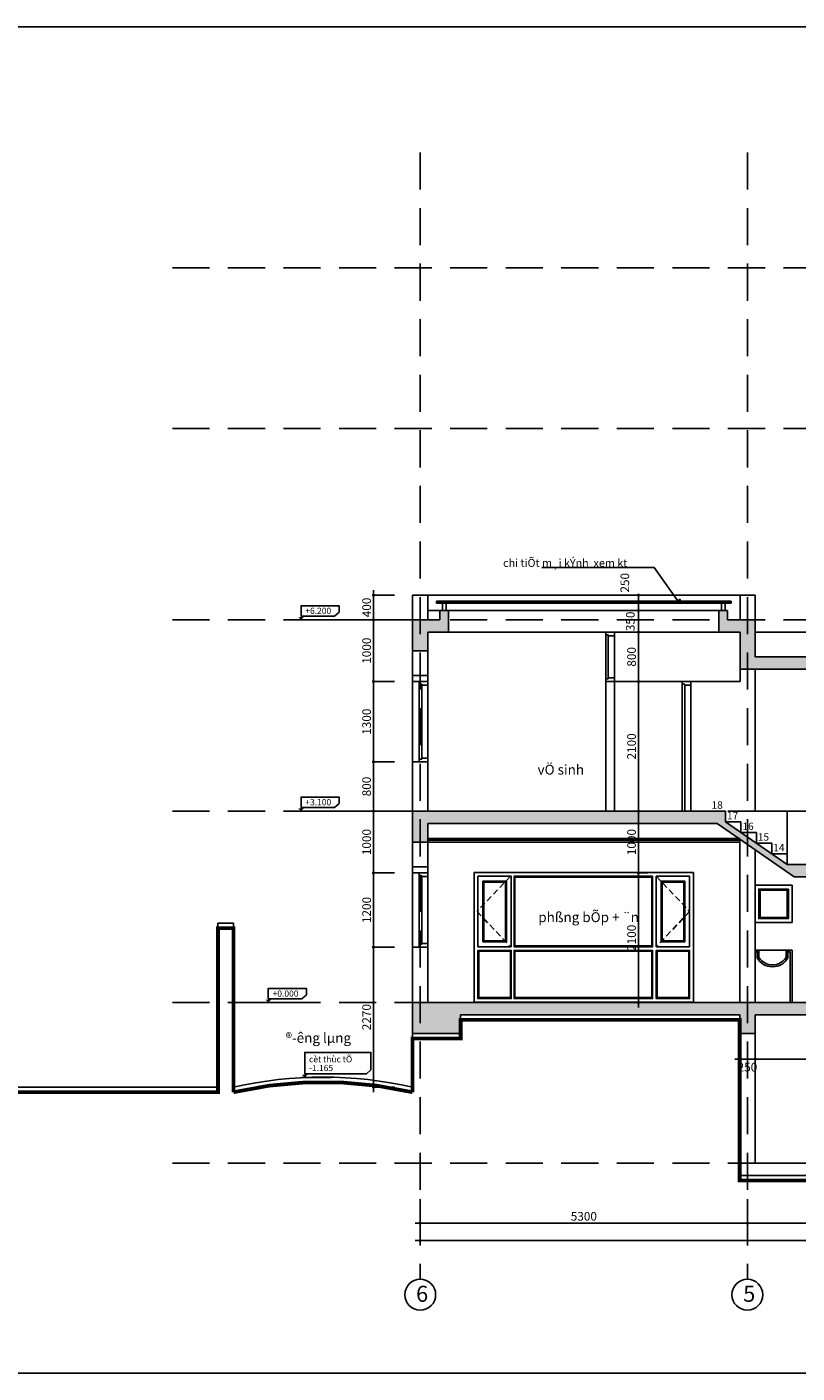
# Model space of a CAD drawing. Extents: x -148387 to 5823, y -39717 to 134725.
# Drawn here: x -24537 to -12060, y 112922 to 134725 of the extents above; entities that cross this region are included whole.
import ezdxf
from ezdxf.enums import TextEntityAlignment as Align

# ---------------------------------------------------------------- set-up
doc = ezdxf.new("R2010")
doc.units = 0
doc.header["$LTSCALE"] = 400
doc.header["$MEASUREMENT"] = 0
doc.header["$PDMODE"] = 3
doc.linetypes.add('CENTER', pattern=[2, 1.25, -0.25, 0.25, -0.25])
doc.linetypes.add('HIDDEN', pattern=[0.375, 0.25, -0.125])
doc.layers.get('0').update_dxf_attribs({"linetype": 'CONTINUOUS'})
doc.layers.get('DEFPOINTS').update_dxf_attribs({"linetype": 'CONTINUOUS'})
for name, color, linetype in [('2', 32, 'CONTINUOUS'), ('6', 8, 'CONTINUOUS'), ('CAY', 75, 'CONTINUOUS'), ('DIM2', 14, 'CONTINUOUS'), ('KIHIEUCOT', 54, 'CONTINUOUS'), ('NETKHUAT', 8, 'HIDDEN'), ('NETTHAY', 8, 'CONTINUOUS'), ('QHATCH', 9, 'CONTINUOUS'), ('TIM', 63, 'CENTER'), ('TUONG', 4, 'CONTINUOUS'), ('WALL', 4, 'CONTINUOUS')]:
    doc.layers.add(name, color=color, linetype=linetype)
doc.styles.add('ARIAL', font='VNARIAL.ttf')
doc.styles.add('C', font='VHARIAL.ttf')
doc.styles.add('CHU2', font='VHAVAN.ttf')
doc.dimstyles.new('1-100', dxfattribs={"dimtxt": 140, "dimasz": 80, "dimexe": 0, "dimexo": 0, "dimgap": 40, "dimtad": 1, "dimdec": 0, "dimzin": 0, "dimdsep": 46, "dimtxsty": 'ARIAL', "dimblk1": 'DOTSMALL', "dimblk2": 'DOTSMALL', "dimsah": 1, "dimcen": 0.09, "dimdle": 80, "dimclrd": 14, "dimclre": 14, "dimclrt": 7, "dimadec": 0, "dimazin": 0, "dimtfac": 1, "dimtdec": 0, "dimtofl": 0, "dimtmove": 2, "dimatfit": 3, "dimldrblk": 'DOTSMALL', "dimfxl": 0, "dimtolj": 1, "dimtzin": 0, "dimarcsym": 0})

# ---------------------------------------------------------------- blocks, each defined once
blk = doc.blocks.new('TRUCNGANG')
at = {"layer": '6', "ltscale": 200}
blk.add_circle((0, 0), 250, dxfattribs=at)
at = {"layer": '6', "ltscale": 200, "style": 'CHU2'}
blk.add_attdef('AB', text='', height=260, dxfattribs=at).set_placement((2, -115), align=Align.CENTER)
blk = doc.blocks.new('_DOTSMALL')
at = {"color": 0, "linetype": 'ByBlock', "ltscale": 200, "const_width": 0.5}
blk.add_lwpolyline([(-0.0625, 0, 1), (0.0625, 0, 1)], format="xyb", close=True, dxfattribs=at)
blk = doc.blocks.new('*D180')
at = {"color": 14, "linetype": 'ByBlock', "ltscale": 200}
for p, q in [((-14631, 118842), (-14631, 121102)), ((-14481, 121022), (-14631, 121022)), ((-14481, 118922), (-14631, 118922))]:
    blk.add_line(p, q, dxfattribs=at)
at = {"layer": 'DEFPOINTS', "color": 0, "linetype": 'ByBlock', "ltscale": 200}
for p in [(-14631, 121022), (-14481, 121022), (-14481, 118922)]:
    blk.add_point(p, dxfattribs=at)
at = {"color": 14, "linetype": 'ByBlock', "ltscale": 200, "xscale": 80, "yscale": 80, "zscale": 80}
for p, rotation in [((-14631, 121022), 90), ((-14631, 118922), 270)]:
    blk.add_blockref('_DOTSMALL', p, dxfattribs=dict(at, rotation=rotation))
at = {"color": 7, "linetype": 'ByBlock', "ltscale": 200, "insert": (-14742, 119972), "char_height": 140, "attachment_point": 5, "rotation": 90, "style": 'ARIAL'}
blk.add_mtext('\\A1;2100', dxfattribs=at)
blk = doc.blocks.new('*D179')
at = {"color": 14, "linetype": 'ByBlock', "ltscale": 200}
for p, q in [((-14631, 120942), (-14631, 122102)), ((-14581, 122022), (-14631, 122022))]:
    blk.add_line(p, q, dxfattribs=at)
at = {"layer": 'DEFPOINTS', "color": 0, "linetype": 'ByBlock', "ltscale": 200}
for p in [(-14631, 122022), (-14581, 122022), (-14481, 121022)]:
    blk.add_point(p, dxfattribs=at)
at = {"color": 14, "linetype": 'ByBlock', "ltscale": 200, "xscale": 80, "yscale": 80, "zscale": 80}
for p, rotation in [((-14631, 122022), 90), ((-14631, 121022), 270)]:
    blk.add_blockref('_DOTSMALL', p, dxfattribs=dict(at, rotation=rotation))
at = {"color": 7, "linetype": 'ByBlock', "ltscale": 200, "insert": (-14742, 121522), "char_height": 140, "attachment_point": 5, "rotation": 90, "style": 'ARIAL'}
blk.add_mtext('\\A1;1000', dxfattribs=at)
blk = doc.blocks.new('*D178')
at = {"color": 14, "linetype": 'ByBlock', "ltscale": 200}
for p, q in [((-14631, 121942), (-14631, 124202)), ((-14331, 124122), (-14631, 124122))]:
    blk.add_line(p, q, dxfattribs=at)
at = {"layer": 'DEFPOINTS', "color": 0, "linetype": 'ByBlock', "ltscale": 200}
for p in [(-14631, 124122), (-14331, 124122), (-14331, 122022)]:
    blk.add_point(p, dxfattribs=at)
at = {"color": 14, "linetype": 'ByBlock', "ltscale": 200, "xscale": 80, "yscale": 80, "zscale": 80}
for p, rotation in [((-14631, 124122), 90), ((-14631, 122022), 270)]:
    blk.add_blockref('_DOTSMALL', p, dxfattribs=dict(at, rotation=rotation))
at = {"color": 7, "linetype": 'ByBlock', "ltscale": 200, "insert": (-14742, 123072), "char_height": 140, "attachment_point": 5, "rotation": 90, "style": 'ARIAL'}
blk.add_mtext('\\A1;2100', dxfattribs=at)
blk = doc.blocks.new('*D177')
at = {"color": 14, "linetype": 'ByBlock', "ltscale": 200}
for p, q in [((-14631, 124042), (-14631, 125002)), ((-14331, 124922), (-14631, 124922))]:
    blk.add_line(p, q, dxfattribs=at)
at = {"layer": 'DEFPOINTS', "color": 0, "linetype": 'ByBlock', "ltscale": 200}
for p in [(-14631, 124922), (-14331, 124922), (-14331, 124122)]:
    blk.add_point(p, dxfattribs=at)
at = {"color": 14, "linetype": 'ByBlock', "ltscale": 200, "xscale": 80, "yscale": 80, "zscale": 80}
for p, rotation in [((-14631, 124922), 90), ((-14631, 124122), 270)]:
    blk.add_blockref('_DOTSMALL', p, dxfattribs=dict(at, rotation=rotation))
at = {"color": 7, "linetype": 'ByBlock', "ltscale": 200, "insert": (-14742, 124522), "char_height": 140, "attachment_point": 5, "rotation": 90, "style": 'ARIAL'}
blk.add_mtext('\\A1;800', dxfattribs=at)
blk = doc.blocks.new('*D176')
at = {"color": 14, "linetype": 'ByBlock', "ltscale": 200}
for p in [(-14331, 125272), (-14631, 124842)]:
    blk.add_line(p, (-14631, 125272), dxfattribs=at)
at = {"layer": 'DEFPOINTS', "color": 0, "linetype": 'ByBlock', "ltscale": 200}
for p in [(-14631, 125272), (-14331, 125272), (-14331, 124922)]:
    blk.add_point(p, dxfattribs=at)
at = {"color": 14, "linetype": 'ByBlock', "ltscale": 200, "xscale": 80, "yscale": 80, "zscale": 80}
for p, rotation in [((-14631, 125272), 90), ((-14631, 124922), 270)]:
    blk.add_blockref('_DOTSMALL', p, dxfattribs=dict(at, rotation=rotation))
at = {"color": 7, "linetype": 'ByBlock', "ltscale": 200, "insert": (-14762, 125097), "char_height": 140, "attachment_point": 5, "rotation": 90, "style": 'ARIAL'}
blk.add_mtext('\\A1;350', dxfattribs=at)
blk = doc.blocks.new('*D175')
at = {"color": 14, "linetype": 'ByBlock', "ltscale": 200}
for p in [(-14331, 125522), (-14631, 125192)]:
    blk.add_line(p, (-14631, 125522), dxfattribs=at)
at = {"layer": 'DEFPOINTS', "color": 0, "linetype": 'ByBlock', "ltscale": 200}
for p in [(-14631, 125522), (-14331, 125522), (-14331, 125272)]:
    blk.add_point(p, dxfattribs=at)
at = {"color": 14, "linetype": 'ByBlock', "ltscale": 200, "xscale": 80, "yscale": 80, "zscale": 80}
for p, rotation in [((-14631, 125522), 90), ((-14631, 125272), 270)]:
    blk.add_blockref('_DOTSMALL', p, dxfattribs=dict(at, rotation=rotation))
at = {"color": 7, "linetype": 'ByBlock', "ltscale": 200, "insert": (-14851, 125722), "char_height": 140, "attachment_point": 5, "rotation": 90, "style": 'ARIAL'}
blk.add_mtext('\\A1;250', dxfattribs=at)
blk = doc.blocks.new('*D174')
at = {"color": 14, "linetype": 'ByBlock', "ltscale": 200}
for p, q in [((-18923, 117471), (-18923, 119902)), ((-18584, 119822), (-18923, 119822)), ((-18584, 117551), (-18923, 117551))]:
    blk.add_line(p, q, dxfattribs=at)
at = {"layer": 'DEFPOINTS', "color": 0, "linetype": 'ByBlock', "ltscale": 200}
for p in [(-18923, 119822), (-18584, 119822), (-18584, 117551)]:
    blk.add_point(p, dxfattribs=at)
at = {"color": 14, "linetype": 'ByBlock', "ltscale": 200, "xscale": 80, "yscale": 80, "zscale": 80}
for p, rotation in [((-18923, 119822), 90), ((-18923, 117551), 270)]:
    blk.add_blockref('_DOTSMALL', p, dxfattribs=dict(at, rotation=rotation))
at = {"color": 7, "linetype": 'ByBlock', "ltscale": 200, "insert": (-19034, 118687), "char_height": 140, "attachment_point": 5, "rotation": 90, "style": 'ARIAL'}
blk.add_mtext('\\A1;2270', dxfattribs=at)
blk = doc.blocks.new('*D173')
at = {"color": 14, "linetype": 'ByBlock', "ltscale": 200}
for p, q in [((-18923, 119742), (-18923, 121102)), ((-18584, 121022), (-18923, 121022))]:
    blk.add_line(p, q, dxfattribs=at)
at = {"layer": 'DEFPOINTS', "color": 0, "linetype": 'ByBlock', "ltscale": 200}
for p in [(-18923, 121022), (-18584, 121022), (-18584, 119822)]:
    blk.add_point(p, dxfattribs=at)
at = {"color": 14, "linetype": 'ByBlock', "ltscale": 200, "xscale": 80, "yscale": 80, "zscale": 80}
for p, rotation in [((-18923, 121022), 90), ((-18923, 119822), 270)]:
    blk.add_blockref('_DOTSMALL', p, dxfattribs=dict(at, rotation=rotation))
at = {"color": 7, "linetype": 'ByBlock', "ltscale": 200, "insert": (-19034, 120422), "char_height": 140, "attachment_point": 5, "rotation": 90, "style": 'ARIAL'}
blk.add_mtext('\\A1;1200', dxfattribs=at)
blk = doc.blocks.new('*D172')
at = {"color": 14, "linetype": 'ByBlock', "ltscale": 200}
for p, q in [((-18923, 120942), (-18923, 122102)), ((-18584, 122022), (-18923, 122022))]:
    blk.add_line(p, q, dxfattribs=at)
at = {"layer": 'DEFPOINTS', "color": 0, "linetype": 'ByBlock', "ltscale": 200}
for p in [(-18923, 122022), (-18584, 122022), (-18584, 121022)]:
    blk.add_point(p, dxfattribs=at)
at = {"color": 14, "linetype": 'ByBlock', "ltscale": 200, "xscale": 80, "yscale": 80, "zscale": 80}
for p, rotation in [((-18923, 122022), 90), ((-18923, 121022), 270)]:
    blk.add_blockref('_DOTSMALL', p, dxfattribs=dict(at, rotation=rotation))
at = {"color": 7, "linetype": 'ByBlock', "ltscale": 200, "insert": (-19034, 121522), "char_height": 140, "attachment_point": 5, "rotation": 90, "style": 'ARIAL'}
blk.add_mtext('\\A1;1000', dxfattribs=at)
blk = doc.blocks.new('*D171')
at = {"color": 14, "linetype": 'ByBlock', "ltscale": 200}
for p, q in [((-18923, 121942), (-18923, 122902)), ((-18584, 122822), (-18923, 122822))]:
    blk.add_line(p, q, dxfattribs=at)
at = {"layer": 'DEFPOINTS', "color": 0, "linetype": 'ByBlock', "ltscale": 200}
for p in [(-18923, 122822), (-18584, 122822), (-18584, 122022)]:
    blk.add_point(p, dxfattribs=at)
at = {"color": 14, "linetype": 'ByBlock', "ltscale": 200, "xscale": 80, "yscale": 80, "zscale": 80}
for p, rotation in [((-18923, 122822), 90), ((-18923, 122022), 270)]:
    blk.add_blockref('_DOTSMALL', p, dxfattribs=dict(at, rotation=rotation))
at = {"color": 7, "linetype": 'ByBlock', "ltscale": 200, "insert": (-19034, 122422), "char_height": 140, "attachment_point": 5, "rotation": 90, "style": 'ARIAL'}
blk.add_mtext('\\A1;800', dxfattribs=at)
blk = doc.blocks.new('*D170')
at = {"color": 14, "linetype": 'ByBlock', "ltscale": 200}
for p, q in [((-18923, 122742), (-18923, 124202)), ((-18584, 124122), (-18923, 124122))]:
    blk.add_line(p, q, dxfattribs=at)
at = {"layer": 'DEFPOINTS', "color": 0, "linetype": 'ByBlock', "ltscale": 200}
for p in [(-18923, 124122), (-18584, 124122), (-18584, 122822)]:
    blk.add_point(p, dxfattribs=at)
at = {"color": 14, "linetype": 'ByBlock', "ltscale": 200, "xscale": 80, "yscale": 80, "zscale": 80}
for p, rotation in [((-18923, 124122), 90), ((-18923, 122822), 270)]:
    blk.add_blockref('_DOTSMALL', p, dxfattribs=dict(at, rotation=rotation))
at = {"color": 7, "linetype": 'ByBlock', "ltscale": 200, "insert": (-19034, 123472), "char_height": 140, "attachment_point": 5, "rotation": 90, "style": 'ARIAL'}
blk.add_mtext('\\A1;1300', dxfattribs=at)
blk = doc.blocks.new('*D169')
at = {"color": 14, "linetype": 'ByBlock', "ltscale": 200}
for p, q in [((-18923, 124042), (-18923, 125202)), ((-18584, 125122), (-18923, 125122))]:
    blk.add_line(p, q, dxfattribs=at)
at = {"layer": 'DEFPOINTS', "color": 0, "linetype": 'ByBlock', "ltscale": 200}
for p in [(-18923, 125122), (-18584, 125122), (-18584, 124122)]:
    blk.add_point(p, dxfattribs=at)
at = {"color": 14, "linetype": 'ByBlock', "ltscale": 200, "xscale": 80, "yscale": 80, "zscale": 80}
for p, rotation in [((-18923, 125122), 90), ((-18923, 124122), 270)]:
    blk.add_blockref('_DOTSMALL', p, dxfattribs=dict(at, rotation=rotation))
at = {"color": 7, "linetype": 'ByBlock', "ltscale": 200, "insert": (-19034, 124622), "char_height": 140, "attachment_point": 5, "rotation": 90, "style": 'ARIAL'}
blk.add_mtext('\\A1;1000', dxfattribs=at)
blk = doc.blocks.new('*D168')
at = {"color": 14, "linetype": 'ByBlock', "ltscale": 200}
for p, q in [((-18923, 125042), (-18923, 125602)), ((-18584, 125522), (-18923, 125522))]:
    blk.add_line(p, q, dxfattribs=at)
at = {"layer": 'DEFPOINTS', "color": 0, "linetype": 'ByBlock', "ltscale": 200}
for p in [(-18923, 125522), (-18584, 125522), (-18584, 125122)]:
    blk.add_point(p, dxfattribs=at)
at = {"color": 14, "linetype": 'ByBlock', "ltscale": 200, "xscale": 80, "yscale": 80, "zscale": 80}
for p, rotation in [((-18923, 125522), 90), ((-18923, 125122), 270)]:
    blk.add_blockref('_DOTSMALL', p, dxfattribs=dict(at, rotation=rotation))
at = {"color": 7, "linetype": 'ByBlock', "ltscale": 200, "insert": (-19034, 125322), "char_height": 140, "attachment_point": 5, "rotation": 90, "style": 'ARIAL'}
blk.add_mtext('\\A1;400', dxfattribs=at)
blk = doc.blocks.new('*D152')
at = {"color": 14, "linetype": 'ByBlock', "ltscale": 200}
for p, q in [((-18165, 115740), (-18165, 115350)), ((-12865, 115740), (-12865, 115350)), ((-18245, 115350), (-12785, 115350))]:
    blk.add_line(p, q, dxfattribs=at)
at = {"layer": 'DEFPOINTS', "color": 0, "linetype": 'ByBlock', "ltscale": 200}
for p in [(-18165, 115740), (-12865, 115740), (-12865, 115350)]:
    blk.add_point(p, dxfattribs=at)
at = {"color": 14, "linetype": 'ByBlock', "ltscale": 200, "xscale": 80, "yscale": 80, "zscale": 80, "rotation": 180}
blk.add_blockref('_DOTSMALL', (-18165, 115350), dxfattribs=at)
at = {"color": 14, "linetype": 'ByBlock', "ltscale": 200, "xscale": 80, "yscale": 80, "zscale": 80}
blk.add_blockref('_DOTSMALL', (-12865, 115350), dxfattribs=at)
at = {"color": 7, "linetype": 'ByBlock', "ltscale": 200, "insert": (-15515, 115461), "char_height": 140, "attachment_point": 5, "style": 'ARIAL'}
blk.add_mtext('\\A1;5300', dxfattribs=at)
blk = doc.blocks.new('*D151')
at = {"color": 14, "linetype": 'ByBlock', "ltscale": 200}
for p, q in [((-9045, 115740), (-9045, 115350)), ((-12945, 115350), (-8965, 115350))]:
    blk.add_line(p, q, dxfattribs=at)
at = {"layer": 'DEFPOINTS', "color": 0, "linetype": 'ByBlock', "ltscale": 200}
for p in [(-12865, 115740), (-9045, 115740), (-9045, 115350)]:
    blk.add_point(p, dxfattribs=at)
at = {"color": 14, "linetype": 'ByBlock', "ltscale": 200, "xscale": 80, "yscale": 80, "zscale": 80, "rotation": 180}
blk.add_blockref('_DOTSMALL', (-12865, 115350), dxfattribs=at)
at = {"color": 14, "linetype": 'ByBlock', "ltscale": 200, "xscale": 80, "yscale": 80, "zscale": 80}
blk.add_blockref('_DOTSMALL', (-9045, 115350), dxfattribs=at)
at = {"color": 7, "linetype": 'ByBlock', "ltscale": 200, "insert": (-10955, 115461), "char_height": 140, "attachment_point": 5, "style": 'ARIAL'}
blk.add_mtext('\\A1;3820', dxfattribs=at)
blk = doc.blocks.new('*D147')
at = {"color": 14, "linetype": 'ByBlock', "ltscale": 200}
for p, q in [((-18165, 115740), (-18165, 115070)), ((-18245, 115070), (295, 115070)), ((215, 114441), (215, 115070))]:
    blk.add_line(p, q, dxfattribs=at)
at = {"layer": 'DEFPOINTS', "color": 0, "linetype": 'ByBlock', "ltscale": 200}
for p in [(-18165, 115740), (215, 115070), (215, 114441)]:
    blk.add_point(p, dxfattribs=at)
at = {"color": 14, "linetype": 'ByBlock', "ltscale": 200, "xscale": 80, "yscale": 80, "zscale": 80, "rotation": 180}
blk.add_blockref('_DOTSMALL', (-18165, 115070), dxfattribs=at)
at = {"color": 14, "linetype": 'ByBlock', "ltscale": 200, "xscale": 80, "yscale": 80, "zscale": 80}
blk.add_blockref('_DOTSMALL', (215, 115070), dxfattribs=at)
at = {"color": 7, "linetype": 'ByBlock', "ltscale": 200, "insert": (-8975, 115182), "char_height": 140, "attachment_point": 5, "style": 'ARIAL'}
blk.add_mtext('\\A1;18380', dxfattribs=at)
blk = doc.blocks.new('*D146')
at = {"color": 14, "linetype": 'ByBlock', "ltscale": 200}
for p, q in [((-12990, 118422), (-12990, 118008)), ((-12740, 118422), (-12740, 118008)), ((-13070, 118008), (-12740, 118008))]:
    blk.add_line(p, q, dxfattribs=at)
at = {"layer": 'DEFPOINTS', "color": 0, "linetype": 'ByBlock', "ltscale": 200}
for p in [(-12990, 118422), (-12740, 118422), (-12740, 118008)]:
    blk.add_point(p, dxfattribs=at)
at = {"color": 14, "linetype": 'ByBlock', "ltscale": 200, "xscale": 80, "yscale": 80, "zscale": 80, "rotation": 180}
blk.add_blockref('_DOTSMALL', (-12990, 118008), dxfattribs=at)
at = {"color": 14, "linetype": 'ByBlock', "ltscale": 200, "xscale": 80, "yscale": 80, "zscale": 80}
blk.add_blockref('_DOTSMALL', (-12740, 118008), dxfattribs=at)
at = {"color": 7, "linetype": 'ByBlock', "ltscale": 200, "insert": (-12865, 117877), "char_height": 140, "attachment_point": 5, "style": 'ARIAL'}
blk.add_mtext('\\A1;250', dxfattribs=at)
blk = doc.blocks.new('*D145')
at = {"color": 14, "linetype": 'ByBlock', "ltscale": 200}
for p, q in [((-9170, 118722), (-9170, 118008)), ((-12820, 118008), (-9090, 118008))]:
    blk.add_line(p, q, dxfattribs=at)
at = {"layer": 'DEFPOINTS', "color": 0, "linetype": 'ByBlock', "ltscale": 200}
for p in [(-9170, 118722), (-12740, 118422), (-9170, 118008)]:
    blk.add_point(p, dxfattribs=at)
at = {"color": 14, "linetype": 'ByBlock', "ltscale": 200, "xscale": 80, "yscale": 80, "zscale": 80, "rotation": 180}
blk.add_blockref('_DOTSMALL', (-12740, 118008), dxfattribs=at)
at = {"color": 14, "linetype": 'ByBlock', "ltscale": 200, "xscale": 80, "yscale": 80, "zscale": 80}
blk.add_blockref('_DOTSMALL', (-9170, 118008), dxfattribs=at)
at = {"color": 7, "linetype": 'ByBlock', "ltscale": 200, "insert": (-10955, 118120), "char_height": 140, "attachment_point": 5, "style": 'ARIAL'}
blk.add_mtext('\\A1;3570', dxfattribs=at)

msp = doc.modelspace()

# ---------------------------------------------------------------- hatches: boundary and pattern name
at = {"layer": 'QHATCH', "ltscale": 200}
h = msp.add_hatch(color=8, dxfattribs=at)
h.paths.add_polyline_path([(-1110.5, 128022.3), (-1110.5, 127722.3), (-860.5, 127722.3), (-860.5, 128222.3), (-6570.5, 128222.3), (-6570.5, 127631.5), (-8046.8, 127377.9), (-8006.4, 127080.4), (-7867.7, 127099.2), (-7889.9, 127262.8), (-6570.5, 127489.5), (-6570.5, 127489.3), (-6320.5, 127489.3), (-6320.5, 128022.3)])
h.paths.add_polyline_path([(-6570.5, 130822.3), (-6570.5, 130322.3), (-6320.5, 130322.3), (-6320.5, 130622.3), (-2975.4, 130622.3), (-2975.4, 130822.3)])
h.paths.add_polyline_path([(339.5, 128222.3), (89.5, 128222.3), (89.5, 127722.3), (339.5, 127722.3)])
h.paths.add_polyline_path([(339.5, 125122.3), (89.5, 125122.3), (89.5, 124622.3), (339.5, 124622.3)])
h.paths.add_polyline_path([(89.5, 121522.3), (339.5, 121522.3), (339.5, 122022.3), (89.5, 122022.3)])
h.paths.add_polyline_path([(89.5, 118422.3), (339.5, 118422.3), (339.5, 118922.3), (89.5, 118922.3)])
h.paths.add_polyline_path([(-18290.5, 118922.3), (-18290.5, 118422.3), (-17510.5, 118422.3), (-17510.5, 118642.3), (-17510.5, 118722.3), (-12990.5, 118722.3), (-12990.5, 118422.3), (-12740.5, 118422.3), (-12740.5, 118722.3), (-9170.5, 118722.3), (-9170.5, 118422.3), (-8920.5, 118422.3), (-8920.5, 118722.3), (-6570.5, 118722.3), (-6570.5, 118422.3), (-6320.5, 118422.3), (-6320.5, 118722.3), (-4471.6, 118722.3), (-4471.6, 118922.3)])
h.paths.add_polyline_path([(-6570.5, 121422.3), (-6320.5, 121422.3), (-6320.5, 121822.3), (-1110.5, 121822.3), (-1110.5, 121522.3), (-860.5, 121522.3), (-860.5, 122022.3), (-6570.5, 122022.3)])
h.paths.add_polyline_path([(-12740.5, 124522.3), (-12740.5, 125122.3), (-13185.5, 125122.3), (-13185.5, 125272.3), (-13325.5, 125272.3), (-13325.5, 124922.3), (-12980.5, 124922.3), (-12980.5, 124322.3), (-6320.5, 124322.3), (-6320.5, 124922.3), (-1110.5, 124922.3), (-1110.5, 124622.3), (-860.5, 124622.3), (-860.5, 125122.3), (-6570.5, 125122.3), (-6570.5, 124522.3)])
h.paths.add_polyline_path([(-13356.5, 121822.3), (-12106.4, 120961.2), (-11088.8, 120961.2), (-9170.5, 119639.7), (-8920.5, 119467.4), (-8464.1, 119153.1), (-8464.1, 119274.5), (-10952.9, 120989), (-10952.9, 121161.2), (-12220.5, 121161.2), (-13220.5, 121850.1), (-13220.5, 122022.3), (-18290.5, 122022.3), (-18290.5, 121522.3), (-18040.5, 121522.3), (-18040.5, 121822.3)])
h.paths.add_polyline_path([(-18290.5, 125122.3), (-18290.5, 124622.3), (-18040.5, 124622.3), (-18040.5, 124922.3), (-17705.5, 124922.3), (-17705.5, 125272.3), (-17845.5, 125272.3), (-17845.5, 125122.3)])

# ---------------------------------------------------------------- linework, layer by layer
at = {"layer": '2', "ltscale": 200}
for points in [[(-15020.5, 124922.3), (-15020.5, 124862.3), (-15120.5, 124862.3), (-15120.5, 124877.3), (-15160.5, 124877.3), (-15160.5, 124922.3)], [(-18040.5, 124122.3), (-18040.5, 124062.3), (-18140.5, 124062.3), (-18140.5, 124077.3), (-18180.5, 124077.3), (-18180.5, 124122.3)], [(-15020.5, 124122.3), (-15020.5, 124182.3), (-15120.5, 124182.3), (-15120.5, 124167.3), (-15160.5, 124167.3), (-15160.5, 124122.3)], [(-13780.5, 124122.3), (-13780.5, 124062.3), (-13880.5, 124062.3), (-13880.5, 124077.3), (-13920.5, 124077.3), (-13920.5, 124122.3)], [(-18040.5, 122822.3), (-18040.5, 122882.3), (-18140.5, 122882.3), (-18140.5, 122867.3), (-18180.5, 122867.3), (-18180.5, 122822.3)], [(-18040.5, 121022.3), (-18040.5, 120962.3), (-18140.5, 120962.3), (-18140.5, 120977.3), (-18180.5, 120977.3), (-18180.5, 121022.3)], [(-18040.5, 119822.3), (-18040.5, 119882.3), (-18140.5, 119882.3), (-18140.5, 119867.3), (-18180.5, 119867.3), (-18180.5, 119822.3)]]:
    msp.add_lwpolyline(points, close=True, dxfattribs=at)
at = {"layer": '6', "ltscale": 200}
for p, q in [((-12980.5, 125522.3), (-18040.5, 125522.3)), ((-17845.5, 125272.3), (-18040.5, 125272.3)), ((-17705.5, 125272.3), (-13325.5, 125272.3)), ((-13225.5, 125272.3), (-13285.5, 125272.3)), ((-13325.5, 124922.3), (-17705.5, 124922.3)), ((-15160.5, 124167.3), (-15160.5, 124877.3)), ((-15020.5, 124182.3), (-15020.5, 124862.3)), ((-12740.5, 124922.3), (-6570.5, 124922.3)), ((-12980.5, 124322.3), (-12980.5, 124122.3)), ((-12740.5, 124122.3), (-12740.5, 124322.3)), ((-18290.5, 124122.3), (-18290.5, 122822.3)), ((-18180.5, 122867.3), (-18180.5, 124077.3)), ((-18040.5, 122882.3), (-18040.5, 124062.3)), ((-15020.5, 124122.3), (-13780.5, 124122.3)), ((-13920.5, 122022.3), (-13920.5, 124077.3)), ((-13780.5, 124122.3), (-12980.5, 124122.3)), ((-13780.5, 122022.3), (-13780.5, 124062.3)), ((-12740.5, 122022.3), (-12740.5, 124122.3)), ((-12220.5, 122022.3), (-12740.5, 122022.3)), ((-12220.5, 122022.3), (-12220.5, 121333.4)), ((-12220.5, 122022.3), (-12220.5, 122022.3)), ((-18040.5, 121582.3), (-12990.5, 121582.3)), ((-18040.5, 121552.3), (-12990.5, 121552.3)), ((-18040.5, 121522.3), (-12990.5, 121522.3)), ((-18290.5, 119822.3), (-18290.5, 121022.3)), ((-18180.5, 119867.3), (-18180.5, 120977.3)), ((-18040.5, 119882.3), (-18040.5, 120962.3)), ((-12740.5, 119772.3), (-12708.7, 119772.3)), ((-12740.5, 119742.3), (-12708.7, 119742.3)), ((-12678.7, 119772.3), (-12238.7, 119772.3)), ((-12208.7, 119772.3), (-12140.5, 119772.3)), ((-12208.7, 119742.3), (-12170.5, 119742.3)), ((-12170.5, 118922.3), (-12170.5, 119742.3)), ((-12140.5, 118922.3), (-12140.5, 119772.3))]:
    msp.add_line(p, q, dxfattribs=at)
at = {"layer": '6', "color": 21, "ltscale": 200}
for p, q in [((-12678.7, 119772.3), (-12708.7, 119772.3)), ((-12208.7, 119772.3), (-12238.7, 119772.3))]:
    msp.add_line(p, q, dxfattribs=at)
at = {"layer": '6', "ltscale": 200}
for points in [[(-13979.3, 125410.9), (-14373.4, 125967.4), (-16193.5, 125967.4)], [(-17745.5, 125272.3), (-17745.5, 125392.3), (-17805.5, 125392.3), (-17805.5, 125272.3)], [(-13225.5, 125272.3), (-13225.5, 125392.3), (-13285.5, 125392.3), (-13285.5, 125272.3)], [(-17230.3, 119178.3), (-17230.3, 119768.3), (-16690.3, 119768.3), (-16690.3, 119178.3)], [(-14400.6, 119178.3), (-14400.6, 119768.3), (-16645.3, 119768.3), (-16645.3, 119178.3)], [(-13800.6, 119178.3), (-13800.6, 119768.3), (-14340.6, 119768.3), (-14340.6, 119178.3)], [(-16690.3, 119178.3), (-16690.3, 118988.3), (-17230.3, 118988.3), (-17230.3, 119178.3)], [(-16645.3, 119178.3), (-16645.3, 118988.3), (-14400.6, 118988.3), (-14400.6, 119178.3)], [(-14340.6, 119178.3), (-14340.6, 118988.3), (-13800.6, 118988.3), (-13800.6, 119178.3)]]:
    msp.add_lwpolyline(points, dxfattribs=at)
at = {"layer": '6'}
msp.add_lwpolyline([(-13740.6, 119178.3), (-13740.6, 118928.3), (-17290.3, 118928.3), (-17290.3, 121028.3), (-13740.6, 121028.3), (-13740.6, 119178.3)], dxfattribs=at)
for points in [[(-12140.5, 120822.3), (-12740.5, 120822.3), (-12740.5, 120222.3), (-12140.5, 120222.3)], [(-12200.5, 120762.3), (-12680.5, 120762.3), (-12680.5, 120282.3), (-12200.5, 120282.3)]]:
    msp.add_lwpolyline(points, close=True, dxfattribs=at)
at = {"layer": '6', "color": 21, "ltscale": 200}
for points in [[(-12708.7, 119772.3), (-12708.7, 119646.9, 0.5784332), (-12208.7, 119646.9), (-12208.7, 119772.3)], [(-12678.7, 119772.3), (-12678.7, 119655.2, 0.5584421), (-12238.7, 119655.2), (-12238.7, 119772.3)]]:
    msp.add_lwpolyline(points, format="xyb", dxfattribs=at)
at = {"layer": '6', "ltscale": 200}
msp.add_ellipse((-13982.7, 125424), major_axis=(-29.1, -26.7), ratio=0.3071711, dxfattribs=at)
at = {"layer": 'CAY', "ltscale": 200}
for p, q in [((-17900.5, 125422.3), (-13130.5, 125422.3)), ((-17900.5, 125392.3), (-17900.5, 125422.3)), ((-17900.5, 125407.3), (-13130.5, 125407.3)), ((-17900.5, 125392.3), (-13130.5, 125392.3)), ((-13130.5, 125392.3), (-13130.5, 125422.3)), ((-15120.5, 124862.3), (-15120.5, 124167.3)), ((-18140.5, 124062.3), (-18140.5, 122867.3)), ((-13880.5, 124062.3), (-13880.5, 122022.3)), ((-18140.5, 120962.3), (-18140.5, 119867.3))]:
    msp.add_line(p, q, dxfattribs=at)
for points in [[(-16785.3, 119923.3), (-16785.3, 120873.3), (-17135.3, 120873.3), (-17135.3, 119923.3)], [(-14415.6, 120953.3), (-16630.3, 120953.3), (-16630.3, 119843.3), (-14415.6, 119843.3)], [(-14245.6, 119923.3), (-14245.6, 120873.3), (-13895.6, 120873.3), (-13895.6, 119923.3)], [(-12220.5, 120742.3), (-12660.5, 120742.3), (-12660.5, 120302.3), (-12220.5, 120302.3)]]:
    msp.add_lwpolyline(points, close=True, dxfattribs=at)
for points in [[(-17215.3, 119178.3), (-17215.3, 119753.3), (-16705.3, 119753.3), (-16705.3, 119178.3)], [(-14415.6, 119178.3), (-14415.6, 119753.3), (-16630.3, 119753.3), (-16630.3, 119178.3)], [(-13815.6, 119178.3), (-13815.6, 119753.3), (-14325.6, 119753.3), (-14325.6, 119178.3)], [(-16705.3, 119178.3), (-16705.3, 119003.3), (-17215.3, 119003.3), (-17215.3, 119178.3)], [(-16630.3, 119178.3), (-16630.3, 119003.3), (-14415.6, 119003.3), (-14415.6, 119178.3)], [(-14325.6, 119178.3), (-14325.6, 119003.3), (-13815.6, 119003.3), (-13815.6, 119178.3)]]:
    msp.add_lwpolyline(points, dxfattribs=at)
at = {"layer": 'KIHIEUCOT'}
for p, q in [((-20148.6, 125122.3), (-19476.7, 125122.3)), ((-20148.6, 125122.3), (-19476.7, 125122.3)), ((-20148.6, 122022.3), (-19476.7, 122022.3)), ((-20148.6, 122022.3), (-19476.7, 122022.3)), ((-20678.6, 118922.3), (-20006.7, 118922.3)), ((-20678.6, 118922.3), (-20006.7, 118922.3)), ((-20089.7, 117708.7), (-19608.1, 117708.7)), ((-20089.7, 117708.7), (-19608.1, 117708.7))]:
    msp.add_line(p, q, dxfattribs=at)
for points in [[(-19479.7, 125248.2), (-19479.7, 125351.2), (-20096.2, 125351.2), (-20096.2, 125183.3), (-19552.3, 125183.3)], [(-19479.7, 122148.2), (-19479.7, 122251.2), (-20096.2, 122251.2), (-20096.2, 122083.3), (-19552.3, 122083.3)], [(-20009.7, 119048.2), (-20009.7, 119151.2), (-20626.2, 119151.2), (-20626.2, 118983.3), (-20082.3, 118983.3)], [(-18963.1, 117834.6), (-18963.1, 118116.6), (-20037.3, 118116.6), (-20037.3, 117769.6), (-19035.6, 117769.6)]]:
    msp.add_lwpolyline(points, close=True, dxfattribs=at)
for points in [[(-20139.2, 125167.8), (-20096.2, 125167.8), (-20096.2, 125122.3)], [(-20053.3, 125167.8), (-20096.2, 125167.8), (-20096.2, 125122.3)], [(-20139.2, 122067.8), (-20096.2, 122067.8), (-20096.2, 122022.3)], [(-20053.3, 122067.8), (-20096.2, 122067.8), (-20096.2, 122022.3)], [(-20669.2, 118967.8), (-20626.2, 118967.8), (-20626.2, 118922.3)], [(-20583.3, 118967.8), (-20626.2, 118967.8), (-20626.2, 118922.3)], [(-20080.2, 117754.1), (-20037.3, 117754.1), (-20037.3, 117708.7)], [(-19994.4, 117754.1), (-20037.3, 117754.1), (-20037.3, 117708.7)]]:
    msp.add_solid(points, dxfattribs=at)
at = {"layer": 'NETKHUAT', "color": 75}
for points in [[(-16705.3, 120968.3), (-17245.3, 120398.3), (-16705.3, 119828.3)], [(-14340.6, 120968.3), (-13800.6, 120398.3), (-14340.6, 119828.3)]]:
    msp.add_lwpolyline(points, dxfattribs=at)
at = {"layer": 'NETTHAY', "color": 4}
for p, q in [((-21441.5, 117551.3), (-21441.5, 120207.3)), ((-21191.5, 120207.3), (-21441.5, 120207.3)), ((-21191.5, 117551.3), (-21191.5, 120207.3))]:
    msp.add_line(p, q, dxfattribs=at)
at = {"layer": 'NETTHAY', "ltscale": 200}
msp.add_line((-17290.3, 118928.3), (-17290.3, 119178.3), dxfattribs=at)
for points in [[(-16690.3, 119828.3), (-16690.3, 120968.3), (-17230.3, 120968.3), (-17230.3, 119828.3)], [(-16770.3, 119908.3), (-16770.3, 120888.3), (-17150.3, 120888.3), (-17150.3, 119908.3)], [(-14400.6, 120968.3), (-16645.3, 120968.3), (-16645.3, 119828.3), (-14400.6, 119828.3)], [(-14340.6, 119828.3), (-14340.6, 120968.3), (-13800.6, 120968.3), (-13800.6, 119828.3)], [(-14260.6, 119908.3), (-14260.6, 120888.3), (-13880.6, 120888.3), (-13880.6, 119908.3)]]:
    msp.add_lwpolyline(points, close=True, dxfattribs=at)
at = {"layer": 'TIM', "color": 67, "linetype": 'HIDDEN', "ltscale": 6}
for p, q in [((-18165.5, 132691), (-18165.5, 114440.9)), ((-12865.5, 132691), (-12865.5, 114440.9)), ((3620.3, 130822.3), (-22366.2, 130822.3)), ((3620.3, 128222.3), (-22366.2, 128222.3)), ((3620.3, 125122.3), (-22366.2, 125122.3)), ((3620.3, 122022.3), (-22366.2, 122022.3)), ((-18040.5, 121122.3), (-18290.5, 121122.3)), ((-18040.5, 121022.3), (-18290.5, 121022.3)), ((3620.3, 118922.3), (-22366.2, 118922.3)), ((3620.3, 116322.3), (-22366.2, 116322.3))]:
    msp.add_line(p, q, dxfattribs=at)
msp.add_lwpolyline([(-18040.5, 121022.3), (-18040.5, 120962.3), (-18140.5, 120962.3), (-18140.5, 120977.3), (-18180.5, 120977.3), (-18180.5, 121022.3)], close=True, dxfattribs=at)
at = {"layer": 'TUONG', "ltscale": 200}
for p, q in [((-18290.5, 125522.3), (-18040.5, 125522.3)), ((-18290.5, 124122.3), (-18290.5, 125522.3)), ((-18040.5, 125122.3), (-18040.5, 125522.3)), ((-12980.5, 125522.3), (-12740.5, 125522.3)), ((-12980.5, 125122.3), (-12980.5, 125522.3)), ((-12740.5, 124522.3), (-12740.5, 125522.3)), ((-17845.5, 125122.3), (-17845.5, 125272.3)), ((-17845.5, 125272.3), (-17705.5, 125272.3)), ((-17705.5, 124922.3), (-17705.5, 125272.3)), ((-13325.5, 124922.3), (-13325.5, 125272.3)), ((-13325.5, 125272.3), (-13185.5, 125272.3)), ((-13185.5, 125122.3), (-13185.5, 125272.3)), ((-18290.5, 125122.3), (-17845.5, 125122.3)), ((-13185.5, 125122.3), (-12740.5, 125122.3)), ((-18040.5, 124922.3), (-17705.5, 124922.3)), ((-18040.5, 124122.3), (-18040.5, 124922.3)), ((-13325.5, 124922.3), (-12980.5, 124922.3)), ((-12980.5, 124322.3), (-12980.5, 124922.3)), ((-18290.5, 124622.3), (-18040.5, 124622.3)), ((-6570.5, 124522.3), (-12740.5, 124522.3)), ((-6320.5, 124322.3), (-12980.5, 124322.3)), ((-18040.5, 124222.3), (-18290.5, 124222.3)), ((-18040.5, 124122.3), (-18290.5, 124122.3)), ((-15160.5, 122022.3), (-15160.5, 124122.3)), ((-15160.5, 124122.3), (-15020.5, 124122.3)), ((-15020.5, 122022.3), (-15020.5, 124122.3)), ((-18290.5, 121022.3), (-18290.5, 122822.3)), ((-18040.5, 122822.3), (-18290.5, 122822.3)), ((-18040.5, 122022.3), (-18040.5, 122822.3)), ((-18290.5, 122022.3), (-13220.5, 122022.3)), ((-13220.5, 122022.3), (-13220.5, 121850.1)), ((-18040.5, 121022.3), (-18040.5, 121822.3)), ((-18040.5, 121822.3), (-13356.5, 121822.3)), ((-13356.5, 121822.3), (-12106.4, 120961.2)), ((-12970.5, 121850.1), (-13220.5, 121850.1)), ((-13220.5, 121850.1), (-12220.5, 121161.2)), ((-12970.5, 121850.1), (-12970.5, 121677.8)), ((-12720.5, 121677.8), (-12970.5, 121677.8)), ((-12720.5, 121677.8), (-12970.5, 121677.8)), ((-12720.5, 121677.8), (-12720.5, 121505.6)), ((-18290.5, 121522.3), (-18040.5, 121522.3)), ((-12990.5, 118922.3), (-12990.5, 121570.2)), ((-12470.5, 121505.6), (-12720.5, 121505.6)), ((-12470.5, 121505.6), (-12470.5, 121333.4)), ((-12740.5, 121398), (-12740.5, 118922.3)), ((-12220.5, 121333.4), (-12470.5, 121333.4)), ((-12220.5, 121333.4), (-12220.5, 121161.2)), ((-12220.5, 121161.2), (-10952.9, 121161.2)), ((-12106.4, 120961.2), (-11088.8, 120961.2)), ((-18290.5, 117551.3), (-18290.5, 119822.3)), ((-18290.5, 119822.3), (-18040.5, 119822.3)), ((-18040.5, 118922.3), (-18040.5, 119822.3)), ((-18290.5, 118922.3), (-4471.6, 118922.3)), ((-17510.5, 118422.3), (-17510.5, 118722.3)), ((-17510.5, 118722.3), (-12990.5, 118722.3)), ((-12990.5, 118422.3), (-12990.5, 118722.3)), ((-12990.5, 116322.3), (-12990.5, 118722.3)), ((-12740.5, 118422.3), (-12740.5, 118722.3)), ((-12740.5, 118722.3), (-9170.5, 118722.3)), ((-12740.5, 116322.3), (-12740.5, 118722.3)), ((-18290.5, 118422.3), (-17510.5, 118422.3)), ((-12990.5, 118422.3), (-12740.5, 118422.3)), ((-25016.8, 117551.3), (-21441.5, 117551.3)), ((-21191.5, 117551.3), (-21190.3, 117551.3)), ((-12990.5, 116322.3), (339.5, 116322.3)), ((-12990.5, 116122.3), (-12990.5, 116322.3)), ((-12990.5, 116122.3), (339.5, 116122.3))]:
    msp.add_line(p, q, dxfattribs=at)
at = {"layer": 'TUONG', "color": 4, "const_width": 60}
msp.add_lwpolyline([(-25016.8, 117471.3), (-21441.5, 117471.3), (-21441.5, 120127.3), (-21191.5, 120127.3), (-21190.3, 117471.3, -0.1135642), (-18290.5, 117471.3), (-18290.5, 118342.3), (-17510.5, 118342.3), (-17510.5, 118642.3), (-12990.5, 118642.3), (-12990.5, 116042.3), (4567.6, 116042.3)], format="xyb", dxfattribs=at)
at = {"layer": 'TUONG', "color": 4}
msp.add_arc((-19740.4, 111250), 6466, 77.04202, 102.95798, dxfattribs=at)
at = {"layer": 'WALL'}
for points in [[(5818.3, 112922.1), (-25016.8, 112922.1), (-25016.8, 134724.7), (5818.3, 134724.7)], [(5818.3, 91119.5), (-25016.8, 91119.5), (-25016.8, 112922.1), (5818.3, 112922.1)]]:
    msp.add_lwpolyline(points, close=True, dxfattribs=at)

# ---------------------------------------------------------------- block references
at = {"layer": 'TIM', "ltscale": 200}
ref = msp.add_blockref('TRUCNGANG', (-18165.5, 114191.3), dxfattribs=at)
ref.add_attrib('AB', '6', dxfattribs={"layer": '6', "ltscale": 200, "height": 260, "style": 'CHU2'}).set_placement((-18135, 114076.3), align=Align.CENTER)
ref = msp.add_blockref('TRUCNGANG', (-12865.5, 114191.3), dxfattribs=at)
ref.add_attrib('AB', '5', dxfattribs={"layer": '6', "ltscale": 200, "height": 260, "style": 'CHU2'}).set_placement((-12835, 114076.3), align=Align.CENTER)

# ---------------------------------------------------------------- texts
at = {"layer": 'DIM2', "ltscale": 200, "style": 'ARIAL'}
for s, height, p in [('chi tiÕt m¸i kÝnh  xem kt', 128, (-16823.1, 125979.4)), ('vÖ sinh', 160, (-16264, 122615.2)), ('®\xadêng lµng', 160, (-20346.2, 118270.9))]:
    msp.add_text(s, height=height, dxfattribs=at).set_placement(p)
at = {"layer": 'DIM2', "color": 7, "ltscale": 200, "style": 'ARIAL'}
for s, p in [('18', (-13446, 122061.4)), ('17', (-13196, 121889.1)), ('16', (-12946, 121716.9)), ('15', (-12696, 121544.7)), ('14', (-12446, 121372.5))]:
    msp.add_text(s, height=120, dxfattribs=at).set_placement(p)
at = {"layer": 'KIHIEUCOT', "style": 'C'}
for s, height, p in [('+6.200', 100.45, (-20026.6, 125218.3)), ('+3.100', 100.45, (-20026.6, 122118.3)), ('+0.000', 100.45, (-20556.6, 119018.3)), ('cèt thùc tÕ', 100.454, (-19967.6, 117954.4)), ('-1.165', 100.45, (-19967.6, 117813.4))]:
    msp.add_text(s, height=height, dxfattribs=at).set_placement(p)
at = {"layer": 'TIM', "color": 67, "linetype": 'HIDDEN', "ltscale": 6, "style": 'ARIAL'}
msp.add_text('phßng bÕp + ¨n', height=160, dxfattribs=at).set_placement((-16252.8, 120225.5))

# ---------------------------------------------------------------- dimensions: what is measured, and where the dimension line sits
at = {"layer": 'DIM2', "ltscale": 200}
dim = msp.add_linear_dim(base=(-14630.8, 125522.3), p1=(-14331.4, 125272.3), p2=(-14331.4, 125522.3), angle=90, dimstyle='1-100', override={"dimse1": 1}, dxfattribs=at)
dim.commit()
dim.dimension.update_dxf_attribs({"geometry": '*D175', "text_midpoint": (-14850.8, 125722), "dimtype": 160})
for base, p1, p2, picture, middle in [((-18922.7, 125522.3), (-18583.9, 125122.3), (-18583.9, 125522.3), '*D168', (-19034.2, 125322.3)), ((-18922.7, 125122.3), (-18583.9, 124122.3), (-18583.9, 125122.3), '*D169', (-19034.2, 124622.3)), ((-14630.8, 125272.3), (-14331.4, 124922.3), (-14331.4, 125272.3), '*D176', (-14762.3, 125097.3)), ((-14630.8, 124922.3), (-14331.4, 124122.3), (-14331.4, 124922.3), '*D177', (-14742.3, 124522.3)), ((-18922.7, 124122.3), (-18583.9, 122822.3), (-18583.9, 124122.3), '*D170', (-19034.3, 123472.3)), ((-14630.8, 124122.3), (-14331.4, 122022.3), (-14331.4, 124122.3), '*D178', (-14742.3, 123072.3)), ((-18922.7, 122822.3), (-18583.9, 122022.3), (-18583.9, 122822.3), '*D171', (-19034.2, 122422.3)), ((-18922.7, 122022.3), (-18583.9, 121022.3), (-18583.9, 122022.3), '*D172', (-19034.2, 121522.3)), ((-14630.8, 122022.3), (-14481.4, 121022.3), (-14581.2, 122022.3), '*D179', (-14742.3, 121522.3)), ((-18922.7, 121022.3), (-18583.9, 119822.3), (-18583.9, 121022.3), '*D173', (-19034.2, 120422.3))]:
    dim = msp.add_linear_dim(base=base, p1=p1, p2=p2, angle=90, dimstyle='1-100', override={"dimse1": 1}, dxfattribs=at)
    dim.commit()
    dim.dimension.update_dxf_attribs({"geometry": picture, "text_midpoint": middle})
dim = msp.add_linear_dim(base=(-14630.8, 121022.3), p1=(-14481.4, 118922.3), p2=(-14481.4, 121022.3), angle=90, dimstyle='1-100', dxfattribs=at)
dim.commit()
dim.dimension.update_dxf_attribs({"geometry": '*D180', "text_midpoint": (-14742.3, 119972.3)})
dim = msp.add_linear_dim(base=(-18922.7, 119822.3), p1=(-18583.9, 117551.3), p2=(-18583.9, 119822.3), angle=90, text='2270', dimstyle='1-100', dxfattribs=at)
dim.commit()
dim.dimension.update_dxf_attribs({"geometry": '*D174', "text_midpoint": (-19034.2, 118686.8)})
for base, p1, p2, picture, middle in [((-9170.5, 118008.1), (-12740.5, 118422.3), (-9170.5, 118722.3), '*D145', (-10955.5, 118119.6)), ((-9045.5, 115349.5), (-12865.5, 115739.5), (-9045.5, 115739.5), '*D151', (-10955.5, 115461.1))]:
    dim = msp.add_linear_dim(base=base, p1=p1, p2=p2, dimstyle='1-100', override={"dimse1": 1}, dxfattribs=at)
    dim.commit()
    dim.dimension.update_dxf_attribs({"geometry": picture, "text_midpoint": middle})
for base, p1, p2, picture, middle in [((-12740.5, 118008.1), (-12990.5, 118422.3), (-12740.5, 118422.3), '*D146', (-12865.5, 117876.6)), ((-12865.5, 115349.5), (-18165.5, 115739.5), (-12865.5, 115739.5), '*D152', (-15515.5, 115461.1)), ((214.5, 115070.3), (-18165.5, 115739.5), (214.5, 114440.9), '*D147', (-8975.5, 115181.8))]:
    dim = msp.add_linear_dim(base=base, p1=p1, p2=p2, dimstyle='1-100', dxfattribs=at)
    dim.commit()
    dim.dimension.update_dxf_attribs({"geometry": picture, "text_midpoint": middle})

doc.saveas('drawing.dxf')
